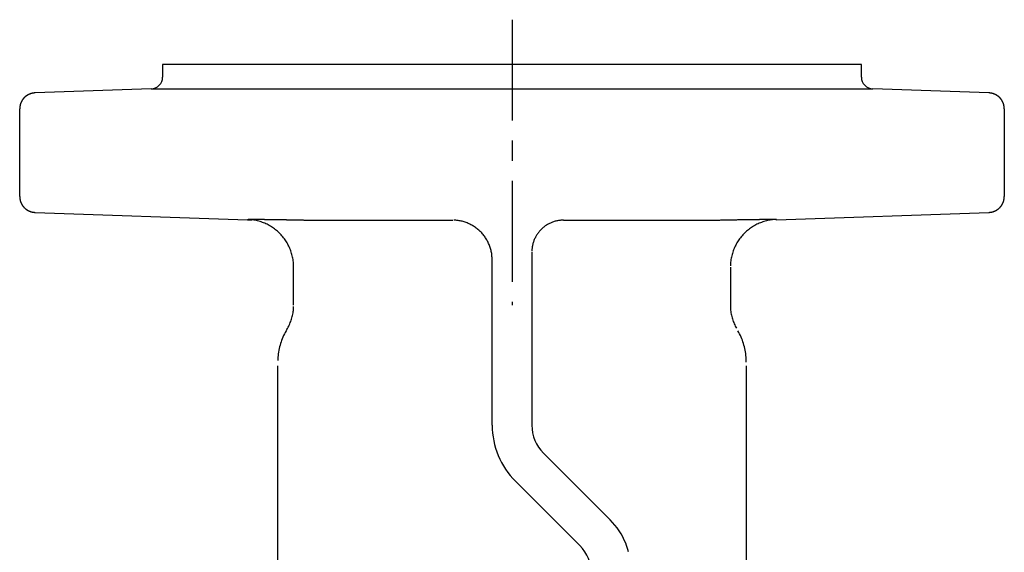
# Model space of a CAD drawing. Units: inches. Extents: x 214 to 781, y -8 to 518.
# Drawn here: x 563 to 687, y 439 to 507 of the extents above; entities that cross this region are included whole.
import ezdxf

# ---------------------------------------------------------------- set-up
doc = ezdxf.new("R2010")
doc.units = ezdxf.units.IN
doc.header["$MEASUREMENT"] = 0
doc.linetypes.add('CENTERX2', pattern=[20.32, 12.7, -2.54, 2.54, -2.54])
doc.layers.add('Biral', color=160, linetype='Continuous')

msp = doc.modelspace()

# ---------------------------------------------------------------- linework, layer by layer
at = {"layer": 'Biral', "linetype": 'CENTERX2'}
msp.add_line((625.24, 506.52), (625.24, 470.53), dxfattribs=at)
at = {"layer": 'Biral'}
for p, q in [((669.24, 500.85), (581.24, 500.85)), ((581.24, 500.85), (581.24, 499.29)), ((669.24, 499.29), (669.24, 500.85)), ((579.79, 497.79), (565.17, 497.28)), ((579.79, 497.79), (670.69, 497.79)), ((685.31, 497.28), (670.69, 497.79)), ((563.24, 484.24), (563.24, 495.29)), ((687.24, 495.29), (687.24, 484.24)), ((565.17, 482.24), (591.95, 481.31)), ((591.95, 481.31), (592.46, 481.31)), ((658.53, 481.31), (685.31, 482.24)), ((622.74, 455.42), (622.74, 476.26)), ((627.74, 477.26), (627.74, 455.42)), ((597.74, 470.53), (597.74, 475.35)), ((652.74, 475.35), (652.74, 470.54)), ((595.74, 410.45), (595.74, 462.9)), ((654.74, 462.9), (654.74, 340.81)), ((629.2, 451.88), (637.6, 443.48)), ((633.78, 440.24), (625.67, 448.35))]:
    msp.add_line(p, q, dxfattribs=at)
for points in [[(565.17, 497.28), (565.16, 497.28), (565.15, 497.28), (565.14, 497.28), (565.13, 497.28), (565.12, 497.28), (565.1, 497.28), (565.09, 497.28), (565.08, 497.28), (565.07, 497.28), (565.06, 497.28), (565.05, 497.28), (565.04, 497.27), (565.03, 497.27), (565.02, 497.27), (565.01, 497.27), (565, 497.27), (564.98, 497.27), (564.97, 497.27), (564.96, 497.27), (564.95, 497.26), (564.94, 497.26), (564.93, 497.26), (564.92, 497.26), (564.91, 497.26), (564.9, 497.26), (564.89, 497.25), (564.88, 497.25), (564.87, 497.25), (564.85, 497.25), (564.84, 497.25), (564.83, 497.24), (564.82, 497.24), (564.81, 497.24), (564.8, 497.24), (564.79, 497.23), (564.78, 497.23), (564.77, 497.23), (564.76, 497.23), (564.75, 497.22), (564.74, 497.22), (564.73, 497.22), (564.72, 497.22), (564.7, 497.21), (564.69, 497.21), (564.68, 497.21), (564.67, 497.2), (564.66, 497.2), (564.65, 497.2), (564.64, 497.19), (564.63, 497.19), (564.62, 497.19), (564.61, 497.18), (564.6, 497.18), (564.59, 497.18), (564.58, 497.17), (564.57, 497.17), (564.56, 497.17), (564.55, 497.16), (564.54, 497.16), (564.53, 497.15), (564.52, 497.15), (564.51, 497.15), (564.5, 497.14), (564.49, 497.14), (564.48, 497.13), (564.47, 497.13), (564.46, 497.13), (564.45, 497.12), (564.44, 497.12), (564.43, 497.11), (564.42, 497.11), (564.41, 497.1), (564.4, 497.1), (564.39, 497.09), (564.38, 497.09), (564.37, 497.08), (564.36, 497.08), (564.35, 497.07), (564.34, 497.07), (564.33, 497.06), (564.32, 497.06), (564.31, 497.05), (564.3, 497.05), (564.29, 497.04), (564.28, 497.04), (564.27, 497.03), (564.26, 497.03), (564.25, 497.02), (564.24, 497.02), (564.23, 497.01), (564.22, 497.01), (564.21, 497), (564.2, 497), (564.19, 496.99), (564.18, 496.98), (564.17, 496.98), (564.17, 496.97), (564.16, 496.97), (564.15, 496.96), (564.14, 496.95), (564.13, 496.95), (564.12, 496.94), (564.11, 496.94), (564.1, 496.93), (564.09, 496.92), (564.08, 496.92), (564.07, 496.91), (564.07, 496.9), (564.06, 496.9), (564.05, 496.89), (564.04, 496.88), (564.03, 496.88), (564.02, 496.87), (564.01, 496.86), (564, 496.86), (564, 496.85), (563.99, 496.84), (563.98, 496.84), (563.97, 496.83), (563.96, 496.82), (563.95, 496.82), (563.95, 496.81), (563.94, 496.8), (563.93, 496.8), (563.92, 496.79), (563.91, 496.78), (563.9, 496.77), (563.9, 496.77), (563.89, 496.76), (563.88, 496.75), (563.87, 496.74), (563.86, 496.74), (563.86, 496.73), (563.85, 496.72), (563.84, 496.71), (563.83, 496.71), (563.82, 496.7), (563.82, 496.69), (563.81, 496.68), (563.8, 496.67), (563.79, 496.67), (563.79, 496.66), (563.78, 496.65), (563.77, 496.64), (563.76, 496.63), (563.76, 496.63), (563.75, 496.62), (563.74, 496.61), (563.73, 496.6), (563.73, 496.59), (563.72, 496.59), (563.71, 496.58), (563.71, 496.57), (563.7, 496.56), (563.69, 496.55), (563.69, 496.54), (563.68, 496.53), (563.67, 496.53), (563.66, 496.52), (563.66, 496.51), (563.65, 496.5), (563.64, 496.49), (563.64, 496.48), (563.63, 496.47), (563.62, 496.46), (563.62, 496.46), (563.61, 496.45), (563.61, 496.44), (563.6, 496.43), (563.59, 496.42), (563.59, 496.41), (563.58, 496.4), (563.57, 496.39), (563.57, 496.38), (563.56, 496.37), (563.56, 496.37), (563.55, 496.36), (563.54, 496.35), (563.54, 496.34), (563.53, 496.33), (563.53, 496.32), (563.52, 496.31), (563.52, 496.3), (563.51, 496.29), (563.51, 496.28), (563.5, 496.27), (563.49, 496.26), (563.49, 496.25), (563.48, 496.24), (563.48, 496.23), (563.47, 496.22), (563.47, 496.21), (563.46, 496.2), (563.46, 496.19), (563.45, 496.18), (563.45, 496.17), (563.44, 496.16), (563.44, 496.15), (563.43, 496.14), (563.43, 496.13), (563.42, 496.12), (563.42, 496.11), (563.42, 496.1), (563.41, 496.09), (563.41, 496.08), (563.4, 496.07), (563.4, 496.06), (563.39, 496.05), (563.39, 496.04), (563.39, 496.03), (563.38, 496.02), (563.38, 496.01), (563.37, 496), (563.37, 495.99), (563.37, 495.98), (563.36, 495.97), (563.36, 495.96), (563.35, 495.95), (563.35, 495.94), (563.35, 495.93), (563.34, 495.92), (563.34, 495.91), (563.34, 495.9), (563.33, 495.89), (563.33, 495.88), (563.33, 495.87), (563.32, 495.86), (563.32, 495.85), (563.32, 495.84), (563.31, 495.83), (563.31, 495.82), (563.31, 495.81), (563.31, 495.8), (563.3, 495.78), (563.3, 495.77), (563.3, 495.76), (563.3, 495.75), (563.29, 495.74), (563.29, 495.73), (563.29, 495.72), (563.29, 495.71), (563.28, 495.7), (563.28, 495.69), (563.28, 495.68), (563.28, 495.67), (563.27, 495.66), (563.27, 495.65), (563.27, 495.63), (563.27, 495.62), (563.27, 495.61), (563.27, 495.6), (563.26, 495.59), (563.26, 495.58), (563.26, 495.57), (563.26, 495.56), (563.26, 495.55), (563.26, 495.54), (563.25, 495.53), (563.25, 495.51), (563.25, 495.5), (563.25, 495.49), (563.25, 495.48), (563.25, 495.47), (563.25, 495.46), (563.25, 495.45), (563.25, 495.44), (563.24, 495.43), (563.24, 495.42), (563.24, 495.41), (563.24, 495.39), (563.24, 495.38), (563.24, 495.37), (563.24, 495.36), (563.24, 495.35), (563.24, 495.34), (563.24, 495.33), (563.24, 495.32), (563.24, 495.31), (563.24, 495.3), (563.24, 495.29)], [(687.24, 495.29), (687.24, 495.3), (687.24, 495.31), (687.24, 495.32), (687.24, 495.33), (687.24, 495.34), (687.24, 495.35), (687.24, 495.36), (687.24, 495.37), (687.24, 495.38), (687.24, 495.39), (687.24, 495.41), (687.24, 495.42), (687.23, 495.43), (687.23, 495.44), (687.23, 495.45), (687.23, 495.46), (687.23, 495.47), (687.23, 495.48), (687.23, 495.49), (687.23, 495.5), (687.23, 495.51), (687.23, 495.53), (687.22, 495.54), (687.22, 495.55), (687.22, 495.56), (687.22, 495.57), (687.22, 495.58), (687.22, 495.59), (687.21, 495.6), (687.21, 495.61), (687.21, 495.62), (687.21, 495.63), (687.21, 495.65), (687.21, 495.66), (687.2, 495.67), (687.2, 495.68), (687.2, 495.69), (687.2, 495.7), (687.19, 495.71), (687.19, 495.72), (687.19, 495.73), (687.19, 495.74), (687.18, 495.75), (687.18, 495.76), (687.18, 495.77), (687.18, 495.78), (687.17, 495.8), (687.17, 495.81), (687.17, 495.82), (687.17, 495.83), (687.16, 495.84), (687.16, 495.85), (687.16, 495.86), (687.15, 495.87), (687.15, 495.88), (687.15, 495.89), (687.14, 495.9), (687.14, 495.91), (687.14, 495.92), (687.13, 495.93), (687.13, 495.94), (687.13, 495.95), (687.12, 495.96), (687.12, 495.97), (687.11, 495.98), (687.11, 495.99), (687.11, 496), (687.1, 496.01), (687.1, 496.02), (687.09, 496.03), (687.09, 496.04), (687.09, 496.05), (687.08, 496.06), (687.08, 496.07), (687.07, 496.08), (687.07, 496.09), (687.06, 496.1), (687.06, 496.11), (687.06, 496.12), (687.05, 496.13), (687.05, 496.14), (687.04, 496.15), (687.04, 496.16), (687.03, 496.17), (687.03, 496.18), (687.02, 496.19), (687.02, 496.2), (687.01, 496.21), (687.01, 496.22), (687, 496.23), (687, 496.24), (686.99, 496.25), (686.99, 496.26), (686.98, 496.27), (686.97, 496.28), (686.97, 496.29), (686.96, 496.3), (686.96, 496.31), (686.95, 496.32), (686.95, 496.33), (686.94, 496.34), (686.93, 496.35), (686.93, 496.36), (686.92, 496.37), (686.92, 496.37), (686.91, 496.38), (686.91, 496.39), (686.9, 496.4), (686.89, 496.41), (686.89, 496.42), (686.88, 496.43), (686.87, 496.44), (686.87, 496.45), (686.86, 496.46), (686.86, 496.46), (686.85, 496.47), (686.84, 496.48), (686.84, 496.49), (686.83, 496.5), (686.82, 496.51), (686.82, 496.52), (686.81, 496.53), (686.8, 496.53), (686.79, 496.54), (686.79, 496.55), (686.78, 496.56), (686.77, 496.57), (686.77, 496.58), (686.76, 496.59), (686.75, 496.59), (686.75, 496.6), (686.74, 496.61), (686.73, 496.62), (686.72, 496.63), (686.72, 496.63), (686.71, 496.64), (686.7, 496.65), (686.69, 496.66), (686.69, 496.67), (686.68, 496.67), (686.67, 496.68), (686.66, 496.69), (686.66, 496.7), (686.65, 496.71), (686.64, 496.71), (686.63, 496.72), (686.62, 496.73), (686.62, 496.74), (686.61, 496.74), (686.6, 496.75), (686.59, 496.76), (686.58, 496.77), (686.58, 496.77), (686.57, 496.78), (686.56, 496.79), (686.55, 496.8), (686.54, 496.8), (686.53, 496.81), (686.53, 496.82), (686.52, 496.82), (686.51, 496.83), (686.5, 496.84), (686.49, 496.84), (686.48, 496.85), (686.48, 496.86), (686.47, 496.86), (686.46, 496.87), (686.45, 496.88), (686.44, 496.88), (686.43, 496.89), (686.42, 496.9), (686.41, 496.9), (686.4, 496.91), (686.4, 496.92), (686.39, 496.92), (686.38, 496.93), (686.37, 496.94), (686.36, 496.94), (686.35, 496.95), (686.34, 496.95), (686.33, 496.96), (686.32, 496.97), (686.31, 496.97), (686.3, 496.98), (686.3, 496.98), (686.29, 496.99), (686.28, 497), (686.27, 497), (686.26, 497.01), (686.25, 497.01), (686.24, 497.02), (686.23, 497.02), (686.22, 497.03), (686.21, 497.03), (686.2, 497.04), (686.19, 497.04), (686.18, 497.05), (686.17, 497.05), (686.16, 497.06), (686.15, 497.06), (686.14, 497.07), (686.13, 497.07), (686.12, 497.08), (686.11, 497.08), (686.1, 497.09), (686.09, 497.09), (686.08, 497.1), (686.07, 497.1), (686.06, 497.11), (686.05, 497.11), (686.04, 497.12), (686.03, 497.12), (686.02, 497.13), (686.01, 497.13), (686, 497.13), (685.99, 497.14), (685.98, 497.14), (685.97, 497.15), (685.96, 497.15), (685.95, 497.15), (685.94, 497.16), (685.93, 497.16), (685.92, 497.17), (685.91, 497.17), (685.9, 497.17), (685.89, 497.18), (685.88, 497.18), (685.87, 497.18), (685.86, 497.19), (685.85, 497.19), (685.84, 497.19), (685.83, 497.2), (685.82, 497.2), (685.81, 497.2), (685.8, 497.21), (685.79, 497.21), (685.77, 497.21), (685.76, 497.22), (685.75, 497.22), (685.74, 497.22), (685.73, 497.22), (685.72, 497.23), (685.71, 497.23), (685.7, 497.23), (685.69, 497.23), (685.68, 497.24), (685.67, 497.24), (685.66, 497.24), (685.65, 497.24), (685.64, 497.25), (685.63, 497.25), (685.61, 497.25), (685.6, 497.25), (685.59, 497.25), (685.58, 497.26), (685.57, 497.26), (685.56, 497.26), (685.55, 497.26), (685.54, 497.26), (685.53, 497.26), (685.52, 497.27), (685.51, 497.27), (685.5, 497.27), (685.48, 497.27), (685.47, 497.27), (685.46, 497.27), (685.45, 497.27), (685.44, 497.27), (685.43, 497.28), (685.42, 497.28), (685.41, 497.28), (685.4, 497.28), (685.39, 497.28), (685.38, 497.28), (685.36, 497.28), (685.35, 497.28), (685.34, 497.28), (685.33, 497.28), (685.32, 497.28), (685.31, 497.28)], [(563.24, 484.24), (563.24, 484.23), (563.24, 484.22), (563.24, 484.21), (563.24, 484.2), (563.24, 484.19), (563.24, 484.17), (563.24, 484.16), (563.24, 484.15), (563.24, 484.14), (563.24, 484.13), (563.24, 484.12), (563.24, 484.11), (563.24, 484.1), (563.25, 484.09), (563.25, 484.08), (563.25, 484.06), (563.25, 484.05), (563.25, 484.04), (563.25, 484.03), (563.25, 484.02), (563.25, 484.01), (563.25, 484), (563.26, 483.99), (563.26, 483.98), (563.26, 483.97), (563.26, 483.96), (563.26, 483.94), (563.26, 483.93), (563.27, 483.92), (563.27, 483.91), (563.27, 483.9), (563.27, 483.89), (563.27, 483.88), (563.27, 483.87), (563.28, 483.86), (563.28, 483.85), (563.28, 483.84), (563.28, 483.83), (563.29, 483.82), (563.29, 483.8), (563.29, 483.79), (563.29, 483.78), (563.3, 483.77), (563.3, 483.76), (563.3, 483.75), (563.3, 483.74), (563.31, 483.73), (563.31, 483.72), (563.31, 483.71), (563.31, 483.7), (563.32, 483.69), (563.32, 483.68), (563.32, 483.67), (563.33, 483.66), (563.33, 483.65), (563.33, 483.64), (563.34, 483.62), (563.34, 483.61), (563.34, 483.6), (563.35, 483.59), (563.35, 483.58), (563.35, 483.57), (563.36, 483.56), (563.36, 483.55), (563.37, 483.54), (563.37, 483.53), (563.37, 483.52), (563.38, 483.51), (563.38, 483.5), (563.39, 483.49), (563.39, 483.48), (563.39, 483.47), (563.4, 483.46), (563.4, 483.45), (563.41, 483.44), (563.41, 483.43), (563.42, 483.42), (563.42, 483.41), (563.42, 483.4), (563.43, 483.39), (563.43, 483.38), (563.44, 483.37), (563.44, 483.36), (563.45, 483.35), (563.45, 483.34), (563.46, 483.33), (563.46, 483.32), (563.47, 483.31), (563.47, 483.3), (563.48, 483.29), (563.48, 483.28), (563.49, 483.27), (563.49, 483.26), (563.5, 483.25), (563.51, 483.24), (563.51, 483.23), (563.52, 483.23), (563.52, 483.22), (563.53, 483.21), (563.53, 483.2), (563.54, 483.19), (563.54, 483.18), (563.55, 483.17), (563.56, 483.16), (563.56, 483.15), (563.57, 483.14), (563.57, 483.13), (563.58, 483.12), (563.59, 483.11), (563.59, 483.11), (563.6, 483.1), (563.61, 483.09), (563.61, 483.08), (563.62, 483.07), (563.62, 483.06), (563.63, 483.05), (563.64, 483.04), (563.64, 483.03), (563.65, 483.03), (563.66, 483.02), (563.66, 483.01), (563.67, 483), (563.68, 482.99), (563.69, 482.98), (563.69, 482.97), (563.7, 482.97), (563.71, 482.96), (563.71, 482.95), (563.72, 482.94), (563.73, 482.93), (563.73, 482.92), (563.74, 482.92), (563.75, 482.91), (563.76, 482.9), (563.76, 482.89), (563.77, 482.88), (563.78, 482.87), (563.79, 482.87), (563.79, 482.86), (563.8, 482.85), (563.81, 482.84), (563.82, 482.83), (563.82, 482.83), (563.83, 482.82), (563.84, 482.81), (563.85, 482.8), (563.86, 482.8), (563.86, 482.79), (563.87, 482.78), (563.88, 482.77), (563.89, 482.77), (563.9, 482.76), (563.9, 482.75), (563.91, 482.74), (563.92, 482.74), (563.93, 482.73), (563.94, 482.72), (563.95, 482.72), (563.95, 482.71), (563.96, 482.7), (563.97, 482.69), (563.98, 482.69), (563.99, 482.68), (564, 482.67), (564, 482.67), (564.01, 482.66), (564.02, 482.65), (564.03, 482.65), (564.04, 482.64), (564.05, 482.63), (564.06, 482.63), (564.07, 482.62), (564.07, 482.61), (564.08, 482.61), (564.09, 482.6), (564.1, 482.6), (564.11, 482.59), (564.12, 482.58), (564.13, 482.58), (564.14, 482.57), (564.15, 482.56), (564.16, 482.56), (564.17, 482.55), (564.17, 482.55), (564.18, 482.54), (564.19, 482.54), (564.2, 482.53), (564.21, 482.52), (564.22, 482.52), (564.23, 482.51), (564.24, 482.51), (564.25, 482.5), (564.26, 482.5), (564.27, 482.49), (564.28, 482.49), (564.29, 482.48), (564.3, 482.48), (564.31, 482.47), (564.32, 482.47), (564.33, 482.46), (564.34, 482.46), (564.35, 482.45), (564.36, 482.45), (564.37, 482.44), (564.38, 482.44), (564.39, 482.43), (564.4, 482.43), (564.41, 482.42), (564.42, 482.42), (564.43, 482.41), (564.44, 482.41), (564.45, 482.4), (564.46, 482.4), (564.47, 482.4), (564.48, 482.39), (564.49, 482.39), (564.5, 482.38), (564.51, 482.38), (564.52, 482.37), (564.53, 482.37), (564.54, 482.37), (564.55, 482.36), (564.56, 482.36), (564.57, 482.36), (564.58, 482.35), (564.59, 482.35), (564.6, 482.35), (564.61, 482.34), (564.62, 482.34), (564.63, 482.33), (564.64, 482.33), (564.65, 482.33), (564.66, 482.32), (564.67, 482.32), (564.68, 482.32), (564.69, 482.32), (564.7, 482.31), (564.72, 482.31), (564.73, 482.31), (564.74, 482.3), (564.75, 482.3), (564.76, 482.3), (564.77, 482.3), (564.78, 482.29), (564.79, 482.29), (564.8, 482.29), (564.81, 482.29), (564.82, 482.28), (564.83, 482.28), (564.84, 482.28), (564.85, 482.28), (564.87, 482.28), (564.88, 482.27), (564.89, 482.27), (564.9, 482.27), (564.91, 482.27), (564.92, 482.27), (564.93, 482.26), (564.94, 482.26), (564.95, 482.26), (564.96, 482.26), (564.97, 482.26), (564.98, 482.26), (565, 482.25), (565.01, 482.25), (565.02, 482.25), (565.03, 482.25), (565.04, 482.25), (565.05, 482.25), (565.06, 482.25), (565.07, 482.25), (565.08, 482.25), (565.09, 482.25), (565.1, 482.24), (565.12, 482.24), (565.13, 482.24), (565.14, 482.24), (565.15, 482.24), (565.16, 482.24), (565.17, 482.24)], [(685.31, 482.24), (685.32, 482.24), (685.33, 482.24), (685.34, 482.24), (685.35, 482.24), (685.36, 482.24), (685.38, 482.25), (685.39, 482.25), (685.4, 482.25), (685.41, 482.25), (685.42, 482.25), (685.43, 482.25), (685.44, 482.25), (685.45, 482.25), (685.46, 482.25), (685.47, 482.25), (685.48, 482.25), (685.5, 482.26), (685.51, 482.26), (685.52, 482.26), (685.53, 482.26), (685.54, 482.26), (685.55, 482.26), (685.56, 482.27), (685.57, 482.27), (685.58, 482.27), (685.59, 482.27), (685.6, 482.27), (685.61, 482.28), (685.63, 482.28), (685.64, 482.28), (685.65, 482.28), (685.66, 482.28), (685.67, 482.29), (685.68, 482.29), (685.69, 482.29), (685.7, 482.29), (685.71, 482.3), (685.72, 482.3), (685.73, 482.3), (685.74, 482.3), (685.75, 482.31), (685.76, 482.31), (685.77, 482.31), (685.79, 482.32), (685.8, 482.32), (685.81, 482.32), (685.82, 482.32), (685.83, 482.33), (685.84, 482.33), (685.85, 482.33), (685.86, 482.34), (685.87, 482.34), (685.88, 482.35), (685.89, 482.35), (685.9, 482.35), (685.91, 482.36), (685.92, 482.36), (685.93, 482.36), (685.94, 482.37), (685.95, 482.37), (685.96, 482.37), (685.97, 482.38), (685.98, 482.38), (685.99, 482.39), (686, 482.39), (686.01, 482.4), (686.02, 482.4), (686.03, 482.4), (686.04, 482.41), (686.05, 482.41), (686.06, 482.42), (686.07, 482.42), (686.08, 482.43), (686.09, 482.43), (686.1, 482.44), (686.11, 482.44), (686.12, 482.45), (686.13, 482.45), (686.14, 482.46), (686.15, 482.46), (686.16, 482.47), (686.17, 482.47), (686.18, 482.48), (686.19, 482.48), (686.2, 482.49), (686.21, 482.49), (686.22, 482.5), (686.23, 482.5), (686.24, 482.51), (686.25, 482.51), (686.26, 482.52), (686.27, 482.52), (686.28, 482.53), (686.29, 482.54), (686.3, 482.54), (686.3, 482.55), (686.31, 482.55), (686.32, 482.56), (686.33, 482.56), (686.34, 482.57), (686.35, 482.58), (686.36, 482.58), (686.37, 482.59), (686.38, 482.6), (686.39, 482.6), (686.4, 482.61), (686.4, 482.61), (686.41, 482.62), (686.42, 482.63), (686.43, 482.63), (686.44, 482.64), (686.45, 482.65), (686.46, 482.65), (686.47, 482.66), (686.48, 482.67), (686.48, 482.67), (686.49, 482.68), (686.5, 482.69), (686.51, 482.69), (686.52, 482.7), (686.53, 482.71), (686.53, 482.72), (686.54, 482.72), (686.55, 482.73), (686.56, 482.74), (686.57, 482.74), (686.58, 482.75), (686.58, 482.76), (686.59, 482.77), (686.6, 482.77), (686.61, 482.78), (686.62, 482.79), (686.62, 482.8), (686.63, 482.8), (686.64, 482.81), (686.65, 482.82), (686.66, 482.83), (686.66, 482.83), (686.67, 482.84), (686.68, 482.85), (686.69, 482.86), (686.69, 482.87), (686.7, 482.87), (686.71, 482.88), (686.72, 482.89), (686.72, 482.9), (686.73, 482.91), (686.74, 482.92), (686.75, 482.92), (686.75, 482.93), (686.76, 482.94), (686.77, 482.95), (686.77, 482.96), (686.78, 482.97), (686.79, 482.97), (686.79, 482.98), (686.8, 482.99), (686.81, 483), (686.82, 483.01), (686.82, 483.02), (686.83, 483.03), (686.84, 483.03), (686.84, 483.04), (686.85, 483.05), (686.86, 483.06), (686.86, 483.07), (686.87, 483.08), (686.87, 483.09), (686.88, 483.1), (686.89, 483.11), (686.89, 483.11), (686.9, 483.12), (686.91, 483.13), (686.91, 483.14), (686.92, 483.15), (686.92, 483.16), (686.93, 483.17), (686.93, 483.18), (686.94, 483.19), (686.95, 483.2), (686.95, 483.21), (686.96, 483.22), (686.96, 483.23), (686.97, 483.23), (686.97, 483.24), (686.98, 483.25), (686.99, 483.26), (686.99, 483.27), (687, 483.28), (687, 483.29), (687.01, 483.3), (687.01, 483.31), (687.02, 483.32), (687.02, 483.33), (687.03, 483.34), (687.03, 483.35), (687.04, 483.36), (687.04, 483.37), (687.05, 483.38), (687.05, 483.39), (687.06, 483.4), (687.06, 483.41), (687.06, 483.42), (687.07, 483.43), (687.07, 483.44), (687.08, 483.45), (687.08, 483.46), (687.09, 483.47), (687.09, 483.48), (687.09, 483.49), (687.1, 483.5), (687.1, 483.51), (687.11, 483.52), (687.11, 483.53), (687.11, 483.54), (687.12, 483.55), (687.12, 483.56), (687.13, 483.57), (687.13, 483.58), (687.13, 483.59), (687.14, 483.6), (687.14, 483.61), (687.14, 483.62), (687.15, 483.64), (687.15, 483.65), (687.15, 483.66), (687.16, 483.67), (687.16, 483.68), (687.16, 483.69), (687.17, 483.7), (687.17, 483.71), (687.17, 483.72), (687.17, 483.73), (687.18, 483.74), (687.18, 483.75), (687.18, 483.76), (687.18, 483.77), (687.19, 483.78), (687.19, 483.79), (687.19, 483.8), (687.19, 483.82), (687.2, 483.83), (687.2, 483.84), (687.2, 483.85), (687.2, 483.86), (687.21, 483.87), (687.21, 483.88), (687.21, 483.89), (687.21, 483.9), (687.21, 483.91), (687.21, 483.92), (687.22, 483.93), (687.22, 483.94), (687.22, 483.96), (687.22, 483.97), (687.22, 483.98), (687.22, 483.99), (687.23, 484), (687.23, 484.01), (687.23, 484.02), (687.23, 484.03), (687.23, 484.04), (687.23, 484.05), (687.23, 484.06), (687.23, 484.08), (687.23, 484.09), (687.23, 484.1), (687.24, 484.11), (687.24, 484.12), (687.24, 484.13), (687.24, 484.14), (687.24, 484.15), (687.24, 484.16), (687.24, 484.17), (687.24, 484.19), (687.24, 484.2), (687.24, 484.21), (687.24, 484.22), (687.24, 484.23), (687.24, 484.24)], [(591.94, 481.35), (591.94, 481.35), (591.94, 481.35), (591.94, 481.35), (591.95, 481.35), (591.95, 481.35), (591.95, 481.35), (591.95, 481.35), (591.96, 481.35), (591.96, 481.35), (591.97, 481.35), (591.97, 481.35), (591.98, 481.35), (591.98, 481.35), (591.99, 481.35), (592, 481.35), (592.01, 481.35), (592.01, 481.36), (592.02, 481.36), (592.03, 481.36), (592.04, 481.36), (592.05, 481.36), (592.06, 481.36), (592.07, 481.36), (592.08, 481.36), (592.1, 481.36), (592.11, 481.36), (592.12, 481.36), (592.14, 481.36), (592.15, 481.36), (592.17, 481.36), (592.18, 481.36), (592.2, 481.36), (592.21, 481.36), (592.23, 481.36), (592.25, 481.36), (592.26, 481.36), (592.28, 481.36), (592.3, 481.36), (592.32, 481.36), (592.34, 481.36), (592.36, 481.36), (592.38, 481.36), (592.4, 481.36), (592.42, 481.36), (592.44, 481.36), (592.47, 481.36), (592.49, 481.36), (592.51, 481.36), (592.54, 481.36), (592.56, 481.36), (592.59, 481.36), (592.61, 481.36), (592.64, 481.36), (592.66, 481.36), (592.69, 481.36), (592.72, 481.36), (592.74, 481.36), (592.77, 481.36), (592.8, 481.36), (592.83, 481.36), (592.86, 481.36), (592.89, 481.36), (592.92, 481.36), (592.95, 481.36), (592.98, 481.36), (593.01, 481.36), (593.04, 481.36), (593.07, 481.36), (593.11, 481.36), (593.14, 481.36), (593.18, 481.36), (593.21, 481.36), (593.24, 481.36), (593.28, 481.36), (593.32, 481.36), (593.35, 481.36), (593.39, 481.36), (593.43, 481.36), (593.46, 481.36), (593.5, 481.36), (593.54, 481.36), (593.58, 481.36), (593.62, 481.36), (593.66, 481.36), (593.7, 481.36), (593.74, 481.36), (593.78, 481.36), (593.82, 481.36), (593.86, 481.36), (593.91, 481.36), (593.95, 481.36), (593.99, 481.36), (594.03, 481.36), (594.08, 481.35), (594.12, 481.35), (594.17, 481.35), (594.21, 481.35), (594.26, 481.35), (594.3, 481.35), (594.35, 481.35), (594.39, 481.35), (594.44, 481.35), (594.49, 481.35), (594.53, 481.35), (594.58, 481.35), (594.63, 481.35), (594.68, 481.35), (594.73, 481.35), (594.78, 481.35), (594.83, 481.35), (594.88, 481.35), (594.93, 481.34), (594.98, 481.34), (595.03, 481.34), (595.08, 481.34), (595.13, 481.34), (595.18, 481.34), (595.24, 481.34), (595.29, 481.34), (595.34, 481.34), (595.4, 481.34), (595.45, 481.34), (595.5, 481.34), (595.56, 481.34), (595.62, 481.33), (595.67, 481.33), (595.73, 481.33), (595.78, 481.33), (595.84, 481.33), (595.9, 481.33), (595.95, 481.33), (596.01, 481.33), (596.07, 481.33), (596.13, 481.33), (596.19, 481.33), (596.25, 481.33), (596.31, 481.32), (596.37, 481.32), (596.42, 481.32), (596.48, 481.32), (596.54, 481.32), (596.61, 481.32), (596.67, 481.32), (596.73, 481.32), (596.79, 481.32), (596.85, 481.31), (596.91, 481.31), (596.97, 481.31), (597.03, 481.31), (597.1, 481.31), (597.16, 481.31), (597.22, 481.31), (597.29, 481.31), (597.35, 481.31), (597.41, 481.3), (597.48, 481.3), (597.54, 481.3), (597.6, 481.3), (597.67, 481.3), (597.73, 481.3), (597.8, 481.3), (597.86, 481.3), (597.93, 481.3), (597.99, 481.29), (598.06, 481.29), (598.13, 481.29), (598.19, 481.29), (598.26, 481.29), (598.33, 481.29), (598.39, 481.29), (598.46, 481.28), (598.53, 481.28), (598.6, 481.28), (598.67, 481.28), (598.73, 481.28), (598.8, 481.28), (598.87, 481.28), (598.94, 481.28), (599.01, 481.27), (599.08, 481.27), (599.15, 481.27), (599.22, 481.27), (599.29, 481.27), (599.36, 481.27), (599.43, 481.26), (599.5, 481.26), (599.57, 481.26), (599.64, 481.26), (599.72, 481.26), (599.79, 481.26), (599.86, 481.26), (599.93, 481.25), (600, 481.25), (600.07, 481.25), (600.14, 481.25), (600.22, 481.25), (600.29, 481.25), (600.36, 481.24), (600.43, 481.24), (600.51, 481.24)], [(597.74, 475.35), (597.74, 475.51), (597.73, 475.67), (597.72, 475.83), (597.71, 475.98), (597.69, 476.14), (597.66, 476.3), (597.64, 476.46), (597.61, 476.61), (597.57, 476.77), (597.53, 476.92), (597.49, 477.07), (597.44, 477.23), (597.39, 477.38), (597.33, 477.52), (597.27, 477.67), (597.21, 477.82), (597.14, 477.96), (597.07, 478.1), (597, 478.24), (596.92, 478.38), (596.83, 478.52), (596.75, 478.65), (596.66, 478.78), (596.57, 478.91), (596.47, 479.04), (596.37, 479.16), (596.27, 479.29), (596.16, 479.4), (596.05, 479.52), (595.94, 479.63), (595.83, 479.74), (595.71, 479.85), (595.59, 479.95), (595.46, 480.05), (595.34, 480.15), (595.21, 480.24), (595.08, 480.33), (594.95, 480.42), (594.81, 480.5), (594.67, 480.58), (594.53, 480.66), (594.39, 480.73), (594.25, 480.8), (594.1, 480.86), (593.96, 480.92), (593.81, 480.98), (593.66, 481.03), (593.51, 481.08), (593.35, 481.13), (593.2, 481.17), (593.05, 481.21), (592.89, 481.24), (592.73, 481.27), (592.58, 481.29), (592.42, 481.31), (592.26, 481.33), (592.1, 481.34)], [(600.51, 481.24), (600.63, 481.24), (600.75, 481.24), (600.87, 481.24), (600.99, 481.24), (601.12, 481.24), (601.24, 481.24), (601.37, 481.24), (601.49, 481.24), (601.62, 481.24), (601.75, 481.24), (601.88, 481.25), (602.01, 481.25), (602.14, 481.25), (602.28, 481.25), (602.41, 481.25), (602.54, 481.25), (602.68, 481.25), (602.82, 481.25), (602.96, 481.25), (603.1, 481.25), (603.24, 481.25), (603.38, 481.25), (603.52, 481.25), (603.66, 481.25), (603.81, 481.25), (603.95, 481.25), (604.1, 481.25), (604.24, 481.25), (604.39, 481.25), (604.54, 481.25), (604.69, 481.25), (604.84, 481.25), (605, 481.25), (605.15, 481.25), (605.3, 481.25), (605.46, 481.25), (605.62, 481.25), (605.77, 481.25), (605.93, 481.25), (606.09, 481.25), (606.25, 481.25), (606.41, 481.25), (606.58, 481.25), (606.74, 481.25), (606.91, 481.25), (607.07, 481.25), (607.24, 481.25), (607.4, 481.25), (607.57, 481.25), (607.74, 481.26), (607.91, 481.26), (608.08, 481.26), (608.25, 481.26), (608.42, 481.26), (608.6, 481.26), (608.77, 481.26), (608.95, 481.26), (609.12, 481.26), (609.3, 481.26), (609.47, 481.26), (609.65, 481.26), (609.83, 481.26), (610.01, 481.26), (610.18, 481.26), (610.36, 481.26), (610.54, 481.26), (610.72, 481.26), (610.9, 481.26), (611.09, 481.26), (611.27, 481.26), (611.45, 481.26), (611.63, 481.26), (611.82, 481.26), (612, 481.26), (612.19, 481.26), (612.37, 481.26), (612.56, 481.26), (612.74, 481.26), (612.93, 481.26), (613.12, 481.26), (613.31, 481.26), (613.49, 481.26), (613.68, 481.26), (613.87, 481.26), (614.06, 481.26), (614.25, 481.26), (614.44, 481.26), (614.64, 481.26), (614.83, 481.26), (615.02, 481.26), (615.22, 481.26), (615.41, 481.26), (615.6, 481.26), (615.8, 481.26), (615.99, 481.26), (616.19, 481.26), (616.39, 481.26), (616.58, 481.26), (616.78, 481.26), (616.98, 481.26), (617.18, 481.26), (617.38, 481.26), (617.58, 481.26), (617.78, 481.26)], [(622.74, 476.26), (622.74, 476.39), (622.73, 476.53), (622.72, 476.66), (622.71, 476.79), (622.7, 476.92), (622.68, 477.05), (622.65, 477.18), (622.63, 477.31), (622.6, 477.44), (622.57, 477.57), (622.53, 477.7), (622.49, 477.82), (622.45, 477.95), (622.4, 478.07), (622.35, 478.19), (622.3, 478.32), (622.24, 478.44), (622.18, 478.55), (622.12, 478.67), (622.05, 478.79), (621.99, 478.9), (621.91, 479.01), (621.84, 479.12), (621.76, 479.23), (621.68, 479.33), (621.6, 479.44), (621.52, 479.54), (621.43, 479.64), (621.34, 479.73), (621.24, 479.83), (621.15, 479.92), (621.05, 480.01), (620.95, 480.09), (620.85, 480.18), (620.74, 480.26), (620.63, 480.34), (620.53, 480.41), (620.41, 480.48), (620.3, 480.55), (620.19, 480.62), (620.07, 480.68), (619.95, 480.74), (619.83, 480.8), (619.71, 480.85), (619.59, 480.9), (619.47, 480.95), (619.34, 480.99), (619.22, 481.04), (619.09, 481.07), (618.96, 481.11), (618.83, 481.14), (618.7, 481.16), (618.57, 481.19), (618.44, 481.21), (618.31, 481.23), (618.18, 481.24), (618.05, 481.25), (617.91, 481.26)], [(631.71, 481.26), (631.61, 481.26), (631.5, 481.25), (631.39, 481.24), (631.29, 481.23), (631.18, 481.22), (631.08, 481.2), (630.97, 481.18), (630.87, 481.16), (630.77, 481.14), (630.66, 481.11), (630.56, 481.08), (630.46, 481.05), (630.36, 481.01), (630.26, 480.98), (630.17, 480.93), (630.07, 480.89), (629.97, 480.85), (629.88, 480.8), (629.78, 480.75), (629.69, 480.69), (629.6, 480.64), (629.51, 480.58), (629.43, 480.52), (629.34, 480.46), (629.26, 480.39), (629.17, 480.33), (629.09, 480.26), (629.02, 480.19), (628.94, 480.11), (628.86, 480.04), (628.79, 479.96), (628.72, 479.88), (628.65, 479.8), (628.59, 479.72), (628.52, 479.63), (628.46, 479.55), (628.4, 479.46), (628.34, 479.37), (628.29, 479.28), (628.24, 479.19), (628.19, 479.1), (628.14, 479), (628.09, 478.9), (628.05, 478.81), (628.01, 478.71), (627.98, 478.61), (627.94, 478.51), (627.91, 478.41), (627.88, 478.31), (627.85, 478.2), (627.83, 478.1), (627.81, 478), (627.79, 477.89), (627.78, 477.79), (627.76, 477.68), (627.75, 477.58), (627.75, 477.47), (627.74, 477.37)], [(631.71, 481.26), (631.92, 481.26), (632.14, 481.26), (632.35, 481.26), (632.56, 481.26), (632.77, 481.26), (632.98, 481.26), (633.18, 481.26), (633.39, 481.26), (633.6, 481.26), (633.81, 481.26), (634.01, 481.26), (634.22, 481.26), (634.42, 481.26), (634.63, 481.26), (634.83, 481.26), (635.04, 481.26), (635.24, 481.26), (635.44, 481.26), (635.64, 481.26), (635.84, 481.26), (636.04, 481.26), (636.24, 481.26), (636.44, 481.26), (636.64, 481.26), (636.84, 481.26), (637.04, 481.26), (637.24, 481.26), (637.43, 481.26), (637.63, 481.26), (637.83, 481.26), (638.02, 481.26), (638.21, 481.26), (638.41, 481.26), (638.6, 481.26), (638.8, 481.26), (638.99, 481.26), (639.18, 481.26), (639.37, 481.26), (639.56, 481.26), (639.75, 481.26), (639.94, 481.26), (640.13, 481.26), (640.32, 481.26), (640.51, 481.26), (640.69, 481.26), (640.88, 481.26), (641.07, 481.26), (641.25, 481.26), (641.43, 481.26), (641.62, 481.26), (641.8, 481.26), (641.98, 481.26), (642.16, 481.26), (642.34, 481.26), (642.52, 481.26), (642.7, 481.26), (642.88, 481.25), (643.05, 481.25), (643.23, 481.25), (643.4, 481.25), (643.57, 481.25), (643.75, 481.25), (643.92, 481.25), (644.09, 481.25), (644.26, 481.25), (644.42, 481.25), (644.59, 481.25), (644.76, 481.25), (644.92, 481.25), (645.08, 481.25), (645.25, 481.25), (645.41, 481.25), (645.57, 481.25), (645.73, 481.25), (645.88, 481.25), (646.04, 481.25), (646.2, 481.25), (646.35, 481.25), (646.5, 481.25), (646.66, 481.25), (646.81, 481.25), (646.96, 481.25), (647.11, 481.25), (647.25, 481.25), (647.4, 481.25), (647.54, 481.25), (647.69, 481.25), (647.83, 481.25), (647.97, 481.25), (648.12, 481.25), (648.26, 481.25), (648.39, 481.25), (648.53, 481.25), (648.67, 481.24), (648.8, 481.24), (648.94, 481.24), (649.07, 481.24), (649.2, 481.24), (649.34, 481.24), (649.46, 481.24), (649.59, 481.24), (649.72, 481.24), (649.85, 481.24), (649.97, 481.24)], [(649.97, 481.24), (650.08, 481.24), (650.19, 481.25), (650.29, 481.25), (650.4, 481.25), (650.5, 481.25), (650.61, 481.26), (650.71, 481.26), (650.82, 481.26), (650.92, 481.26), (651.02, 481.26), (651.13, 481.27), (651.23, 481.27), (651.33, 481.27), (651.43, 481.27), (651.53, 481.28), (651.64, 481.28), (651.74, 481.28), (651.84, 481.28), (651.94, 481.28), (652.03, 481.29), (652.13, 481.29), (652.23, 481.29), (652.33, 481.29), (652.43, 481.29), (652.52, 481.29), (652.62, 481.3), (652.72, 481.3), (652.81, 481.3), (652.91, 481.3), (653, 481.3), (653.1, 481.31), (653.19, 481.31), (653.29, 481.31), (653.38, 481.31), (653.47, 481.31), (653.57, 481.31), (653.66, 481.32), (653.75, 481.32), (653.84, 481.32), (653.93, 481.32), (654.02, 481.32), (654.1, 481.32), (654.19, 481.32), (654.28, 481.33), (654.36, 481.33), (654.45, 481.33), (654.53, 481.33), (654.61, 481.33), (654.7, 481.33), (654.78, 481.33), (654.86, 481.33), (654.94, 481.34), (655.02, 481.34), (655.1, 481.34), (655.18, 481.34), (655.26, 481.34), (655.33, 481.34), (655.41, 481.34), (655.49, 481.34), (655.56, 481.34), (655.64, 481.35), (655.71, 481.35), (655.78, 481.35), (655.85, 481.35), (655.93, 481.35), (656, 481.35), (656.07, 481.35), (656.13, 481.35), (656.2, 481.35), (656.27, 481.35), (656.34, 481.35), (656.4, 481.35), (656.47, 481.36), (656.53, 481.36), (656.59, 481.36), (656.65, 481.36), (656.71, 481.36), (656.77, 481.36), (656.83, 481.36), (656.89, 481.36), (656.95, 481.36), (657, 481.36), (657.06, 481.36), (657.11, 481.36), (657.17, 481.36), (657.22, 481.36), (657.27, 481.36), (657.32, 481.36), (657.37, 481.36), (657.42, 481.36), (657.46, 481.36), (657.51, 481.36), (657.56, 481.36), (657.6, 481.36), (657.64, 481.36), (657.69, 481.36), (657.73, 481.36), (657.77, 481.36), (657.81, 481.36), (657.85, 481.36), (657.89, 481.36), (657.92, 481.36), (657.96, 481.36), (657.99, 481.36), (658.03, 481.36), (658.06, 481.36), (658.09, 481.36), (658.12, 481.36), (658.15, 481.36), (658.18, 481.36), (658.21, 481.36), (658.23, 481.36), (658.26, 481.36), (658.28, 481.36), (658.3, 481.36), (658.32, 481.36), (658.35, 481.36), (658.37, 481.36), (658.38, 481.36), (658.4, 481.36), (658.42, 481.36), (658.43, 481.36), (658.45, 481.36), (658.46, 481.36), (658.47, 481.35), (658.48, 481.35), (658.49, 481.35), (658.5, 481.35), (658.51, 481.35), (658.52, 481.35), (658.52, 481.35), (658.53, 481.35), (658.53, 481.35), (658.54, 481.35), (658.54, 481.35), (658.54, 481.35)], [(658.54, 481.35), (658.38, 481.34), (658.22, 481.33), (658.06, 481.31), (657.9, 481.29), (657.75, 481.27), (657.59, 481.24), (657.43, 481.21), (657.28, 481.17), (657.13, 481.13), (656.97, 481.08), (656.82, 481.03), (656.67, 480.98), (656.52, 480.92), (656.38, 480.86), (656.23, 480.8), (656.09, 480.73), (655.95, 480.66), (655.81, 480.58), (655.67, 480.5), (655.53, 480.42), (655.4, 480.33), (655.27, 480.24), (655.14, 480.15), (655.02, 480.05), (654.89, 479.95), (654.77, 479.85), (654.65, 479.74), (654.54, 479.63), (654.43, 479.52), (654.32, 479.4), (654.21, 479.29), (654.11, 479.16), (654.01, 479.04), (653.91, 478.91), (653.82, 478.78), (653.73, 478.65), (653.65, 478.52), (653.56, 478.38), (653.48, 478.24), (653.41, 478.1), (653.34, 477.96), (653.27, 477.82), (653.21, 477.67), (653.15, 477.52), (653.09, 477.38), (653.04, 477.23), (652.99, 477.07), (652.95, 476.92), (652.91, 476.77), (652.87, 476.61), (652.84, 476.46), (652.82, 476.3), (652.79, 476.14), (652.77, 475.98), (652.76, 475.83), (652.75, 475.67), (652.74, 475.51)], [(596.89, 467.48), (596.97, 467.62), (597.05, 467.76), (597.12, 467.9), (597.19, 468.04), (597.26, 468.19), (597.32, 468.34), (597.38, 468.49), (597.43, 468.64), (597.48, 468.79), (597.52, 468.94), (597.56, 469.1), (597.6, 469.25), (597.63, 469.41), (597.66, 469.57), (597.69, 469.73), (597.71, 469.89), (597.72, 470.05), (597.73, 470.21), (597.74, 470.37)], [(652.74, 470.54), (652.74, 470.38), (652.75, 470.22), (652.76, 470.06), (652.77, 469.9), (652.79, 469.74), (652.82, 469.58), (652.85, 469.42), (652.88, 469.27), (652.92, 469.11), (652.96, 468.95), (653, 468.8), (653.05, 468.65), (653.1, 468.5), (653.16, 468.35), (653.22, 468.2), (653.29, 468.05), (653.36, 467.91), (653.43, 467.77), (653.51, 467.63)], [(596.89, 467.48), (596.78, 467.29), (596.68, 467.1), (596.58, 466.91), (596.48, 466.71), (596.39, 466.51), (596.31, 466.31), (596.23, 466.11), (596.16, 465.91), (596.09, 465.7), (596.03, 465.49), (595.98, 465.28), (595.93, 465.07), (595.88, 464.86), (595.85, 464.64), (595.81, 464.43), (595.79, 464.21), (595.77, 464), (595.75, 463.78), (595.74, 463.56)], [(654.74, 463.35), (654.74, 463.57), (654.73, 463.79), (654.71, 464.01), (654.69, 464.22), (654.67, 464.44), (654.63, 464.65), (654.6, 464.87), (654.55, 465.08), (654.5, 465.29), (654.45, 465.5), (654.39, 465.71), (654.32, 465.92), (654.25, 466.12), (654.17, 466.32), (654.09, 466.52), (654, 466.72), (653.9, 466.92), (653.8, 467.11), (653.7, 467.3)]]:
    msp.add_lwpolyline(points, dxfattribs=at)
for centre, radius, start, end in [((579.74, 499.29), 1.5, 272, 0), ((670.74, 499.29), 1.5, 180, 268), ((632.74, 455.42), 10, 180, 225), ((632.74, 455.42), 5, 180, 225), ((631.24, 437.12), 9, 22.3111, 45), ((630.24, 436.7), 5, 0, 45), ((631.24, 437.12), 9, 15.1849, 22.3111)]:
    msp.add_arc(centre, radius, start, end, dxfattribs=at)

doc.saveas('drawing.dxf')
